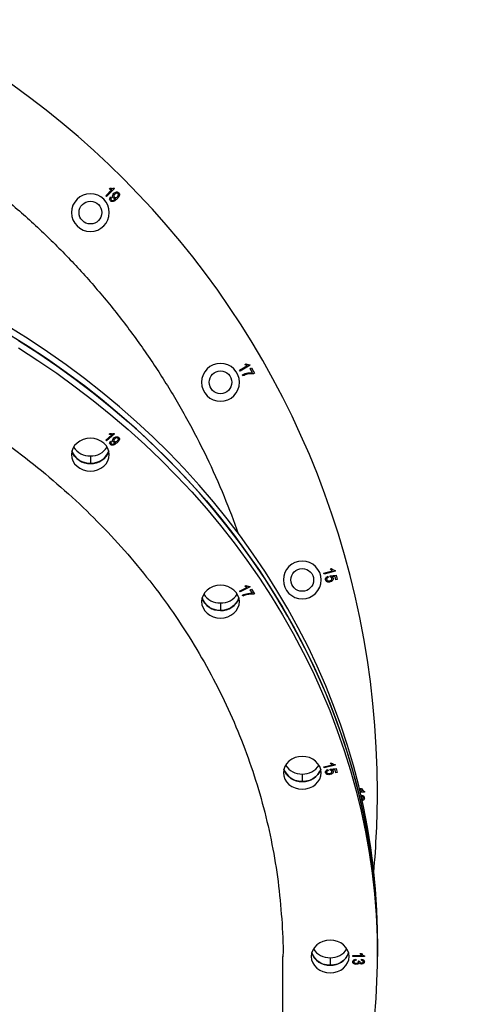
# Model space of a CAD drawing. Units: millimetres. Extents: x 6270 to 19898, y 5116 to 22134.
# Drawn here: x 15972 to 16206, y 19096 to 19617 of the extents above; entities that cross this region are included whole.
import ezdxf

# ---------------------------------------------------------------- set-up
doc = ezdxf.new("R2010")
doc.units = ezdxf.units.MM
doc.header["$PDSIZE"] = -1
doc.linetypes.add('HIDDEN', pattern=[1.905, 1.27, -0.635])
doc.styles.add('ROMANS8', font='romans.shx')
doc.dimstyles.new('ISO-25$0', dxfattribs={"dimtxt": 2.5, "dimasz": 2.5, "dimexe": 1.25, "dimexo": 0.625, "dimtad": 1, "dimtxsty": 'Standard', "dimcen": 2.5, "dimadec": 0, "dimazin": 0, "dimtfac": 1, "dimtmove": 0, "dimatfit": 3, "dimfxl": 1, "dimarcsym": 0})

# ---------------------------------------------------------------- blocks, each defined once
blk = doc.blocks.new('*D37')
at = {"color": 0, "linetype": 'HIDDEN', "lineweight": -2, "transparency": 16777216}
for p, q in [((15048.5, 18612.44), (15048.5, 19995.5)), ((15148.5, 19994.5), (16514.78, 19994.5)), ((18765.82, 19994.5), (17399.54, 19994.5)), ((18865.82, 17670.31), (18865.82, 19995.5))]:
    blk.add_line(p, q, dxfattribs=at)
at = {"color": 0, "linetype": 'HIDDEN', "transparency": 16777216}
for points in [[(15148.5, 20011.17), (15148.5, 19977.84), (15048.5, 19994.5)], [(18765.82, 20011.17), (18765.82, 19977.84), (18865.82, 19994.5)]]:
    blk.add_solid(points, dxfattribs=at)
at = {"layer": 'Defpoints', "color": 0, "linetype": 'HIDDEN', "transparency": 16777216}
for p in [(18865.82, 19994.5), (15048.5, 18611.44), (18865.82, 17669.31)]:
    blk.add_point(p, dxfattribs=at)
at = {"color": 7, "linetype": 'HIDDEN', "transparency": 16777216, "insert": (16957.16, 19994.5), "char_height": 160, "attachment_point": 5, "style": 'ROMANS8'}
blk.add_mtext('3,82m.', dxfattribs=at)

msp = doc.modelspace()

# ---------------------------------------------------------------- linework, layer by layer
at = {"color": 7, "linetype": 'Continuous', "lineweight": 25}
for p, q in [((16017.771, 19523.627), (16021.088, 19526.944)), ((16022.456, 19527.455), (16018.2, 19523.199)), ((16019.608, 19527.169), (16020.111, 19527.672)), ((16022.178, 19527.733), (16022.456, 19527.455)), ((16018.2, 19523.199), (16017.771, 19523.627)), ((16020.335, 19523.024), (16020.792, 19522.659)), ((16023.041, 19522.139), (16023.146, 19522.244)), ((16088.616, 19431.537), (16092.717, 19433.906)), ((16094.186, 19434.048), (16088.921, 19431.007)), ((16091.333, 19434.513), (16091.955, 19434.872)), ((16093.987, 19434.391), (16094.186, 19434.048)), ((16094.259, 19432.285), (16094.879, 19432.643)), ((16095.473, 19430.182), (16094.259, 19432.285)), ((16094.879, 19432.643), (16096.486, 19429.859)), ((16088.921, 19431.007), (16088.616, 19431.537)), ((16090.363, 19428.509), (16090.05, 19429.052)), ((16096.486, 19429.859), (16095.984, 19429.57)), ((16017.771, 19394.533), (16021.088, 19397.405)), ((16022.456, 19397.848), (16018.2, 19394.162)), ((16019.608, 19397.6), (16020.111, 19398.036)), ((16022.178, 19398.088), (16022.456, 19397.848)), ((16018.2, 19394.162), (16017.771, 19394.533)), ((16020.335, 19394.011), (16020.792, 19393.694)), ((16023.041, 19393.244), (16023.146, 19393.335)), ((16009.68, 19386.183), (16009.68, 19382.183)), ((16133.197, 19324.28), (16137.736, 19325.496)), ((16133.354, 19323.694), (16133.197, 19324.28)), ((16139.179, 19325.255), (16133.354, 19323.694)), ((16136.522, 19322.838), (16139.626, 19323.173)), ((16136.582, 19322.265), (16136.522, 19322.838)), ((16136.565, 19326.434), (16137.252, 19326.618)), ((16139.076, 19325.635), (16139.179, 19325.255)), ((16139.626, 19323.173), (16140.259, 19320.811)), ((16091.333, 19317.357), (16091.955, 19317.668)), ((16135.271, 19322.613), (16135.499, 19322.016)), ((16139.071, 19322.524), (16137.442, 19322.363)), ((16139.579, 19320.628), (16139.071, 19322.524)), ((16140.259, 19320.811), (16139.579, 19320.628)), ((16088.616, 19314.78), (16092.717, 19316.832)), ((16088.921, 19314.322), (16088.616, 19314.78)), ((16094.186, 19316.955), (16088.921, 19314.322)), ((16090.363, 19312.158), (16090.05, 19312.629)), ((16093.987, 19317.252), (16094.186, 19316.955)), ((16094.259, 19315.428), (16094.879, 19315.738)), ((16095.473, 19313.607), (16094.259, 19315.428)), ((16094.879, 19315.738), (16096.486, 19313.328)), ((16096.486, 19313.328), (16095.984, 19313.077)), ((16078.492, 19308.52), (16078.492, 19304.52)), ((16136.565, 19223.758), (16137.252, 19223.917)), ((16133.197, 19221.893), (16137.736, 19222.946)), ((16133.354, 19221.386), (16133.197, 19221.893)), ((16139.179, 19222.738), (16133.354, 19221.386)), ((16135.271, 19220.449), (16135.499, 19219.933)), ((16136.522, 19220.644), (16139.626, 19220.934)), ((16136.582, 19220.148), (16136.522, 19220.644)), ((16139.071, 19220.372), (16137.442, 19220.233)), ((16139.579, 19218.731), (16139.071, 19220.372)), ((16139.076, 19223.067), (16139.179, 19222.738)), ((16140.259, 19218.889), (16139.579, 19218.731)), ((16139.626, 19220.934), (16140.259, 19218.889)), ((16121.749, 19218.08), (16121.749, 19214.08)), ((16152.224, 19209.122), (16153.256, 19209.122)), ((16152.321, 19210.369), (16153.022, 19210.369)), ((16154.581, 19208.499), (16152.37, 19208.499)), ((16154.581, 19208.903), (16154.581, 19208.499)), ((16153.022, 19206.239), (16153.1, 19206.863)), ((16161.503, 19125.686), (16161.503, 19129.686)), ((16161.503, 19121.686), (16161.503, 19125.686)), ((16111.503, 19010.212), (16111.503, 19121.64)), ((16136.503, 19121.025), (16136.503, 19117.025)), ((16148.503, 19122.164), (16153.256, 19122.164)), ((16148.503, 19121.624), (16148.503, 19122.164)), ((16154.581, 19121.624), (16148.503, 19121.624)), ((16150.139, 19120.274), (16150.217, 19119.734)), ((16152.321, 19123.243), (16153.022, 19123.243)), ((16153.022, 19119.667), (16153.1, 19120.207)), ((16154.581, 19121.974), (16154.581, 19121.624)), ((16151.381, 19119.262), (16152.087, 19119.194)), ((16152.087, 19119.194), (16152.079, 19119.113))]:
    msp.add_line(p, q, dxfattribs=at)
at = {"color": 7, "linetype": 'Continuous', "lineweight": 25, "flags": 128}
for points in [[(16161.503, 19129.686), (16161.459, 19135.199), (16161.105, 19146.222), (16160.397, 19157.232), (16159.336, 19168.22), (16157.923, 19179.179), (16156.159, 19190.1), (16154.045, 19200.973), (16151.583, 19211.792), (16148.774, 19222.547), (16145.621, 19233.231), (16142.127, 19243.834), (16138.293, 19254.35), (16134.124, 19264.769), (16129.621, 19275.083), (16124.789, 19285.285), (16119.632, 19295.367), (16114.153, 19305.321), (16108.357, 19315.139), (16102.248, 19324.814), (16095.83, 19334.338), (16089.11, 19343.703), (16082.091, 19352.904), (16074.78, 19361.932), (16067.181, 19370.78), (16059.302, 19379.442), (16051.148, 19387.911), (16042.725, 19396.18), (16034.04, 19404.244), (16025.099, 19412.095), (16015.91, 19419.728), (16006.479, 19427.137), (15996.814, 19434.315), (15986.923, 19441.259), (15976.812, 19447.961), (15966.491, 19454.418)], [(16161.503, 19125.686), (16161.459, 19131.199), (16161.105, 19142.222), (16160.397, 19153.232), (16159.336, 19164.22), (16157.923, 19175.179), (16156.159, 19186.1), (16154.045, 19196.973), (16151.583, 19207.792), (16148.774, 19218.547), (16145.621, 19229.231), (16142.127, 19239.834), (16138.293, 19250.35), (16134.124, 19260.769), (16129.621, 19271.083), (16124.789, 19281.285), (16119.632, 19291.367), (16114.153, 19301.321), (16108.357, 19311.139), (16102.248, 19320.814), (16095.83, 19330.338), (16089.11, 19339.703), (16082.091, 19348.904), (16074.78, 19357.932), (16067.181, 19366.78), (16059.302, 19375.442), (16051.148, 19383.911), (16042.725, 19392.18), (16034.04, 19400.244), (16025.099, 19408.095), (16015.91, 19415.728), (16006.479, 19423.137), (15996.814, 19430.315), (15986.923, 19437.259), (15976.812, 19443.961), (15966.491, 19450.418)], [(15971.677, 19447.221), (15981.895, 19440.641), (15991.897, 19433.817), (16001.676, 19426.755), (16011.224, 19419.461), (16020.535, 19411.939), (16029.601, 19404.196), (16038.415, 19396.238), (16046.97, 19388.071), (16055.259, 19379.701), (16063.277, 19371.135), (16071.016, 19362.379), (16078.472, 19353.44), (16085.637, 19344.325), (16092.508, 19335.041), (16099.077, 19325.595), (16105.341, 19315.995), (16111.294, 19306.247), (16116.933, 19296.361), (16122.251, 19286.342), (16127.246, 19276.199), (16131.914, 19265.939), (16136.25, 19255.572), (16140.252, 19245.104), (16143.916, 19234.543), (16147.24, 19223.899), (16150.221, 19213.178), (16152.857, 19202.39), (16155.146, 19191.543), (16157.085, 19180.645), (16158.674, 19169.704), (16159.911, 19158.729), (16160.795, 19147.729), (16161.326, 19136.712), (16161.503, 19125.686)], [(15971.677, 19443.221), (15981.895, 19436.641), (15991.897, 19429.817), (16001.676, 19422.755), (16011.224, 19415.461), (16020.535, 19407.939), (16029.601, 19400.196), (16038.415, 19392.238), (16046.97, 19384.071), (16055.259, 19375.701), (16063.277, 19367.135), (16071.016, 19358.379), (16078.472, 19349.44), (16085.637, 19340.325), (16092.508, 19331.041), (16099.077, 19321.595), (16105.341, 19311.995), (16111.294, 19302.247), (16116.933, 19292.361), (16122.251, 19282.342), (16127.246, 19272.199), (16131.914, 19261.939), (16136.25, 19251.572), (16140.252, 19241.104), (16143.916, 19230.543), (16147.24, 19219.899), (16150.221, 19209.178), (16152.857, 19198.39), (16155.146, 19187.543), (16157.085, 19176.645), (16158.674, 19165.704), (16159.911, 19154.729), (16160.795, 19143.729), (16161.326, 19132.712), (16161.503, 19121.686)], [(16019.68, 19386.843), (16019.488, 19388.532), (16018.919, 19390.157), (16017.995, 19391.654), (16016.751, 19392.967), (16015.236, 19394.044), (16013.507, 19394.844), (16011.631, 19395.337), (16009.68, 19395.503), (16007.729, 19395.337), (16005.853, 19394.844), (16004.124, 19394.044), (16002.609, 19392.967), (16001.365, 19391.654), (16000.441, 19390.157), (15999.872, 19388.532), (15999.68, 19386.843)], [(15999.68, 19386.843), (15999.872, 19385.153), (16000.441, 19383.529), (16001.365, 19382.032), (16002.609, 19380.719), (16004.124, 19379.642), (16005.853, 19378.842), (16007.729, 19378.349), (16009.68, 19378.183), (16011.631, 19378.349), (16013.507, 19378.842), (16015.236, 19379.642), (16016.751, 19380.719), (16017.995, 19382.032), (16018.919, 19383.529), (16019.488, 19385.153), (16019.68, 19386.843)], [(16019.41, 19388.843), (16018.919, 19387.529), (16017.995, 19386.032), (16016.751, 19384.719), (16015.236, 19383.642), (16013.507, 19382.842), (16011.631, 19382.349), (16009.68, 19382.183), (16007.729, 19382.349), (16005.853, 19382.842), (16004.124, 19383.642), (16002.609, 19384.719), (16001.365, 19386.032), (16000.441, 19387.529), (15999.95, 19388.843)], [(16088.492, 19309.18), (16088.3, 19310.87), (16087.731, 19312.494), (16086.807, 19313.992), (16085.563, 19315.304), (16084.048, 19316.381), (16082.319, 19317.181), (16080.443, 19317.674), (16078.492, 19317.84), (16076.541, 19317.674), (16074.665, 19317.181), (16072.936, 19316.381), (16071.421, 19315.304), (16070.177, 19313.992), (16069.253, 19312.494), (16068.684, 19310.87), (16068.492, 19309.18)], [(16068.492, 19309.18), (16068.684, 19307.491), (16069.253, 19305.866), (16070.177, 19304.369), (16071.421, 19303.056), (16072.936, 19301.979), (16074.665, 19301.179), (16076.541, 19300.686), (16078.492, 19300.52), (16080.443, 19300.686), (16082.319, 19301.179), (16084.048, 19301.979), (16085.563, 19303.056), (16086.807, 19304.369), (16087.731, 19305.866), (16088.3, 19307.491), (16088.492, 19309.18)], [(16088.222, 19311.18), (16087.731, 19309.866), (16086.807, 19308.369), (16085.563, 19307.056), (16084.048, 19305.979), (16082.319, 19305.179), (16080.443, 19304.686), (16078.492, 19304.52), (16076.541, 19304.686), (16074.665, 19305.179), (16072.936, 19305.979), (16071.421, 19307.056), (16070.177, 19308.369), (16069.253, 19309.866), (16068.762, 19311.18)], [(16131.749, 19218.74), (16131.557, 19220.43), (16130.988, 19222.054), (16130.063, 19223.551), (16128.82, 19224.864), (16127.304, 19225.941), (16125.576, 19226.741), (16123.7, 19227.234), (16121.749, 19227.4), (16119.798, 19227.234), (16117.922, 19226.741), (16116.193, 19225.941), (16114.678, 19224.864), (16113.434, 19223.551), (16112.51, 19222.054), (16111.941, 19220.43), (16111.749, 19218.74)], [(16111.749, 19218.74), (16111.941, 19217.05), (16112.51, 19215.426), (16113.434, 19213.929), (16114.678, 19212.616), (16116.193, 19211.539), (16117.922, 19210.739), (16119.798, 19210.246), (16121.749, 19210.08), (16123.7, 19210.246), (16125.576, 19210.739), (16127.304, 19211.539), (16128.82, 19212.616), (16130.063, 19213.929), (16130.988, 19215.426), (16131.557, 19217.05), (16131.749, 19218.74)], [(16131.478, 19220.74), (16130.988, 19219.426), (16130.063, 19217.929), (16128.82, 19216.616), (16127.304, 19215.539), (16125.576, 19214.739), (16123.7, 19214.246), (16121.749, 19214.08), (16119.798, 19214.246), (16117.922, 19214.739), (16116.193, 19215.539), (16114.678, 19216.616), (16113.434, 19217.929), (16112.51, 19219.426), (16112.019, 19220.74)], [(16146.503, 19121.686), (16146.311, 19123.375), (16145.742, 19125), (16144.818, 19126.497), (16143.574, 19127.809), (16142.059, 19128.886), (16140.33, 19129.687), (16138.454, 19130.18), (16136.503, 19130.346), (16134.552, 19130.18), (16132.676, 19129.687), (16130.947, 19128.886), (16129.432, 19127.809), (16128.188, 19126.497), (16127.264, 19125), (16126.695, 19123.375), (16126.503, 19121.686)], [(16126.503, 19121.686), (16126.695, 19119.996), (16127.264, 19118.372), (16128.188, 19116.874), (16129.432, 19115.562), (16130.947, 19114.485), (16132.676, 19113.685), (16134.552, 19113.192), (16136.503, 19113.025), (16138.454, 19113.192), (16140.33, 19113.685), (16142.059, 19114.485), (16143.574, 19115.562), (16144.818, 19116.874), (16145.742, 19118.372), (16146.311, 19119.996), (16146.503, 19121.686)], [(16146.233, 19123.686), (16145.742, 19122.372), (16144.818, 19120.874), (16143.574, 19119.562), (16142.059, 19118.485), (16140.33, 19117.685), (16138.454, 19117.192), (16136.503, 19117.025), (16134.552, 19117.192), (16132.676, 19117.685), (16130.947, 19118.485), (16129.432, 19119.562), (16128.188, 19120.874), (16127.264, 19122.372), (16126.773, 19123.686)]]:
    msp.add_lwpolyline(points, dxfattribs=at)
at = {"color": 7, "linetype": 'Continuous', "lineweight": 25}
for centre in [(16009.68, 19514.748), (16078.492, 19425.07), (16121.749, 19320.639)]:
    msp.add_circle(centre, 6, dxfattribs=at)
for centre, radius, start, end in [((15703.503, 19208.57), 458, 0, 180), ((16009.68, 19514.748), 10, 0, 180), ((16009.68, 19514.748), 10, 180, 0), ((16078.492, 19425.07), 10, 0, 180), ((16078.492, 19425.07), 10, 180, 0), ((16009.386, 19396.393), 10.215, 212.91215, 271.65035), ((16009.974, 19396.393), 10.215, 268.34965, 327.08785), ((16009.298, 19392.062), 9.887, 199.00223, 272.21218), ((16010.203, 19391.856), 9.688, 266.90791, 341.87768), ((16121.749, 19320.639), 10, 0, 180), ((16121.749, 19320.639), 10, 180, 0), ((16078.198, 19318.73), 10.215, 212.91235, 271.65035), ((16078.786, 19318.73), 10.215, 268.34965, 327.08765), ((16078.11, 19314.399), 9.887, 199.00372, 272.21212), ((16079.014, 19314.194), 9.688, 266.90799, 341.87616), ((16121.367, 19223.959), 9.887, 199.00071, 272.21224), ((16121.455, 19228.29), 10.215, 212.91215, 271.65035), ((16122.043, 19228.29), 10.215, 268.34965, 327.08785), ((16122.271, 19223.753), 9.688, 266.90783, 341.87923), ((15703.503, 19208.57), 458, 354.70396, 0), ((16136.209, 19131.236), 10.215, 212.91256, 271.65034), ((16136.797, 19131.236), 10.215, 268.34966, 327.08744), ((16136.121, 19126.905), 9.887, 199.00376, 272.21211), ((15811.564, 19122.288), 349.94, 336.91065, 359.9014), ((16137.025, 19126.699), 9.688, 266.90799, 341.87612)]:
    msp.add_arc(centre, radius, start, end, dxfattribs=at)
for points, knots in [([(15703.503, 19616.539), (15711.133, 19616.417), (15726.376, 19616.172), (15749.166, 19614.181), (15771.83, 19610.999), (15794.306, 19606.526), (15816.512, 19600.805), (15838.363, 19593.837), (15859.761, 19585.66), (15880.634, 19576.322), (15900.906, 19565.852), (15920.584, 19554.246), (15939.625, 19541.532), (15957.956, 19527.75), (15975.491, 19512.945), (15992.143, 19497.195), (16007.867, 19480.57), (16022.601, 19463.129), (16036.344, 19444.87), (16049.064, 19425.846), (16060.72, 19406.126), (16071.219, 19385.764), (16080.401, 19365.459), (16085.473, 19351.72), (16087.897, 19345.154)], [0, 0, 0, 0, 0.0456401, 0.0911727, 0.1367415, 0.182491, 0.2281869, 0.2738472, 0.3196168, 0.3651476, 0.410572, 0.4560327, 0.5017417, 0.547465, 0.5931527, 0.63895, 0.684512, 0.7299674, 0.7754593, 0.8211477, 0.8667989, 0.9124148, 0.9581398, 1, 1, 1, 1]), ([(16021.088, 19526.944), (16020.805, 19526.949), (16020.301, 19526.957), (16019.82, 19527.104), (16019.608, 19527.169)], [0, 0, 0, 0, 0.559746, 1, 1, 1, 1]), ([(16020.111, 19527.672), (16020.501, 19527.596), (16021.198, 19527.461), (16021.879, 19527.65), (16022.178, 19527.733)], [0, 0, 0, 0, 0.5602108, 1, 1, 1, 1]), ([(16022.116, 19524.932), (16022.315, 19525.111), (16022.712, 19525.468), (16023.432, 19525.702), (16024.14, 19525.654), (16024.476, 19525.397), (16024.643, 19525.268)], [0, 0, 0, 0, 0.2809201, 0.560594, 0.780557, 1, 1, 1, 1]), ([(16020.264, 19520.991), (16020.132, 19521.158), (16019.869, 19521.493), (16019.838, 19522.292), (16020.146, 19522.746), (16020.335, 19523.024)], [0, 0, 0, 0, 0.2802049, 0.5603634, 1, 1, 1, 1]), ([(16023.791, 19522.032), (16023.292, 19521.555), (16022.544, 19520.841), (16021.347, 19520.509), (16020.663, 19520.664), (16020.397, 19520.882), (16020.264, 19520.991)], [0, 0, 0, 0, 0.5006155, 0.7496813, 0.8748743, 1, 1, 1, 1]), ([(16020.792, 19522.659), (16020.719, 19522.552), (16020.574, 19522.339), (16020.457, 19521.991), (16020.503, 19521.647), (16020.634, 19521.489), (16020.7, 19521.41)], [0, 0, 0, 0, 0.2808253, 0.5607191, 0.7802279, 1, 1, 1, 1]), ([(16020.7, 19521.41), (16020.789, 19521.34), (16020.968, 19521.199), (16021.427, 19521.128), (16022.192, 19521.398), (16022.701, 19521.842), (16023.041, 19522.139)], [0, 0, 0, 0, 0.1249734, 0.2500204, 0.4995689, 1, 1, 1, 1]), ([(16021.769, 19522.503), (16021.662, 19522.638), (16021.447, 19522.907), (16021.377, 19523.428), (16021.475, 19524.171), (16021.852, 19524.618), (16022.116, 19524.932)], [0, 0, 0, 0, 0.1868339, 0.3738959, 0.5612522, 1, 1, 1, 1]), ([(16023.146, 19522.244), (16022.866, 19522.191), (16022.367, 19522.097), (16021.952, 19522.379), (16021.769, 19522.503)], [0, 0, 0, 0, 0.56011011, 1, 1, 1, 1]), ([(16022.538, 19524.475), (16022.425, 19524.349), (16022.199, 19524.096), (16022.056, 19523.637), (16022.082, 19523.188), (16022.244, 19522.974), (16022.325, 19522.867)], [0, 0, 0, 0, 0.2809609, 0.5606973, 0.7806655, 1, 1, 1, 1]), ([(16022.325, 19522.867), (16022.417, 19522.795), (16022.599, 19522.651), (16022.953, 19522.613), (16023.451, 19522.703), (16023.748, 19522.963), (16023.955, 19523.146)], [0, 0, 0, 0, 0.186495, 0.3732582, 0.5604845, 1, 1, 1, 1]), ([(16024.262, 19524.787), (16024.164, 19524.86), (16023.968, 19525.005), (16023.595, 19525.022), (16023.074, 19524.932), (16022.759, 19524.663), (16022.538, 19524.475)], [0, 0, 0, 0, 0.1861762, 0.3732637, 0.5606737, 1, 1, 1, 1]), ([(16024.643, 19525.268), (16024.742, 19525.146), (16024.939, 19524.903), (16025.098, 19524.288), (16024.954, 19523.494), (16024.437, 19522.706), (16024.007, 19522.257), (16023.791, 19522.032)], [0, 0, 0, 0, 0.12496943, 0.25010197, 0.49864112, 0.74895139, 1, 1, 1, 1]), ([(16023.955, 19523.146), (16024.072, 19523.274), (16024.306, 19523.53), (16024.482, 19523.985), (16024.497, 19524.447), (16024.34, 19524.674), (16024.262, 19524.787)], [0, 0, 0, 0, 0.28122676, 0.56128402, 0.78146701, 1, 1, 1, 1]), ([(15703.503, 19474.997), (15711.133, 19474.891), (15726.376, 19474.679), (15749.166, 19472.955), (15771.83, 19470.199), (15794.306, 19466.325), (15816.512, 19461.371), (15838.363, 19455.337), (15859.761, 19448.255), (15880.634, 19440.168), (15900.906, 19431.101), (15920.584, 19421.049), (15939.625, 19410.039), (15957.956, 19398.104), (15975.491, 19385.282), (15992.143, 19371.642), (16007.867, 19357.244), (16022.601, 19342.14), (16036.344, 19326.327), (16049.066, 19309.852), (16060.715, 19292.772), (16071.237, 19275.145), (16080.6, 19257.026), (16088.783, 19238.485), (16095.745, 19219.587), (16101.466, 19200.382), (16105.926, 19180.945), (16109.165, 19161.346), (16110.97, 19141.64), (16111.711, 19128.345), (16111.496, 19121.64), (16111.492, 19121.531)], [0, 0, 0, 0, 0.03571, 0.0713358, 0.1069901, 0.1427856, 0.1785392, 0.214265, 0.2500763, 0.2857008, 0.3212419, 0.3568116, 0.3925755, 0.4283506, 0.4640978, 0.4999308, 0.5355796, 0.5711451, 0.6067391, 0.6424868, 0.6782055, 0.7138965, 0.749673, 0.7854372, 0.8211173, 0.8568263, 0.8925732, 0.9281753, 0.9637501, 0.9994096, 1, 1, 1, 1]), ([(16092.717, 19433.906), (16092.443, 19433.984), (16091.953, 19434.122), (16091.523, 19434.393), (16091.333, 19434.513)], [0, 0, 0, 0, 0.559742, 1, 1, 1, 1]), ([(16091.955, 19434.872), (16092.316, 19434.696), (16092.96, 19434.382), (16093.674, 19434.388), (16093.987, 19434.391)], [0, 0, 0, 0, 0.5602359, 1, 1, 1, 1]), ([(16090.05, 19429.052), (16090.526, 19429.27), (16091.478, 19429.704), (16093.3, 19430.177), (16094.649, 19430.18), (16095.473, 19430.182)], [0, 0, 0, 0, 0.28013402, 0.56044844, 1, 1, 1, 1]), ([(16095.984, 19429.57), (16095.444, 19429.597), (16094.363, 19429.652), (16092.441, 19429.353), (16091.151, 19428.829), (16090.363, 19428.509)], [0, 0, 0, 0, 0.2799986, 0.5603173, 1, 1, 1, 1]), ([(16021.088, 19397.405), (16020.805, 19397.409), (16020.301, 19397.416), (16019.82, 19397.544), (16019.608, 19397.6)], [0, 0, 0, 0, 0.559746, 1, 1, 1, 1]), ([(16020.111, 19398.036), (16020.501, 19397.97), (16021.198, 19397.853), (16021.879, 19398.016), (16022.178, 19398.088)], [0, 0, 0, 0, 0.5602108, 1, 1, 1, 1]), ([(16021.769, 19393.559), (16021.662, 19393.676), (16021.447, 19393.909), (16021.377, 19394.36), (16021.475, 19395.003), (16021.852, 19395.391), (16022.116, 19395.663)], [0, 0, 0, 0, 0.1868339, 0.3738959, 0.5612522, 1, 1, 1, 1]), ([(16022.116, 19395.663), (16022.315, 19395.818), (16022.712, 19396.127), (16023.432, 19396.329), (16024.14, 19396.289), (16024.476, 19396.065), (16024.643, 19395.954)], [0, 0, 0, 0, 0.2809201, 0.560594, 0.780557, 1, 1, 1, 1]), ([(16024.262, 19395.537), (16024.164, 19395.6), (16023.968, 19395.726), (16023.595, 19395.741), (16023.074, 19395.662), (16022.759, 19395.43), (16022.538, 19395.267)], [0, 0, 0, 0, 0.1861762, 0.3732637, 0.5606737, 1, 1, 1, 1]), ([(16024.643, 19395.954), (16024.742, 19395.848), (16024.939, 19395.637), (16025.098, 19395.105), (16024.954, 19394.418), (16024.437, 19393.735), (16024.007, 19393.346), (16023.791, 19393.151)], [0, 0, 0, 0, 0.12496943, 0.25010197, 0.49864112, 0.74895139, 1, 1, 1, 1]), ([(16023.955, 19394.116), (16024.072, 19394.227), (16024.306, 19394.449), (16024.482, 19394.843), (16024.497, 19395.243), (16024.34, 19395.44), (16024.262, 19395.537)], [0, 0, 0, 0, 0.2812268, 0.561284, 0.781467, 1, 1, 1, 1]), ([(16020.264, 19392.25), (16020.132, 19392.395), (16019.869, 19392.684), (16019.838, 19393.376), (16020.146, 19393.77), (16020.335, 19394.011)], [0, 0, 0, 0, 0.2802049, 0.5603634, 1, 1, 1, 1]), ([(16023.791, 19393.151), (16023.292, 19392.738), (16022.544, 19392.12), (16021.347, 19391.832), (16020.663, 19391.967), (16020.397, 19392.155), (16020.264, 19392.25)], [0, 0, 0, 0, 0.5006155, 0.7496813, 0.8748743, 1, 1, 1, 1]), ([(16020.792, 19393.694), (16020.719, 19393.602), (16020.574, 19393.417), (16020.457, 19393.116), (16020.503, 19392.818), (16020.634, 19392.681), (16020.7, 19392.612)], [0, 0, 0, 0, 0.2808253, 0.5607191, 0.7802279, 1, 1, 1, 1]), ([(16020.7, 19392.612), (16020.789, 19392.552), (16020.968, 19392.43), (16021.427, 19392.369), (16022.192, 19392.602), (16022.701, 19392.987), (16023.041, 19393.244)], [0, 0, 0, 0, 0.1249734, 0.2500204, 0.4995689, 1, 1, 1, 1]), ([(16023.146, 19393.335), (16022.866, 19393.289), (16022.367, 19393.208), (16021.952, 19393.452), (16021.769, 19393.559)], [0, 0, 0, 0, 0.5601101, 1, 1, 1, 1]), ([(16022.538, 19395.267), (16022.425, 19395.158), (16022.199, 19394.939), (16022.056, 19394.541), (16022.082, 19394.152), (16022.244, 19393.967), (16022.325, 19393.875)], [0, 0, 0, 0, 0.2809609, 0.5606973, 0.7806655, 1, 1, 1, 1]), ([(16022.325, 19393.875), (16022.417, 19393.812), (16022.599, 19393.688), (16022.953, 19393.655), (16023.451, 19393.732), (16023.748, 19393.958), (16023.955, 19394.116)], [0, 0, 0, 0, 0.186495, 0.3732582, 0.5604845, 1, 1, 1, 1]), ([(16137.736, 19325.496), (16137.493, 19325.641), (16137.059, 19325.9), (16136.716, 19326.271), (16136.565, 19326.434)], [0, 0, 0, 0, 0.5597542, 1, 1, 1, 1]), ([(16137.252, 19326.618), (16137.553, 19326.356), (16138.09, 19325.89), (16138.775, 19325.713), (16139.076, 19325.635)], [0, 0, 0, 0, 0.5602457, 1, 1, 1, 1]), ([(16091.955, 19317.668), (16092.316, 19317.516), (16092.96, 19317.244), (16093.674, 19317.25), (16093.987, 19317.252)], [0, 0, 0, 0, 0.5602359, 1, 1, 1, 1]), ([(16134.062, 19320.653), (16134.029, 19320.892), (16133.962, 19321.37), (16134.283, 19321.99), (16134.75, 19322.397), (16135.097, 19322.541), (16135.271, 19322.613)], [0, 0, 0, 0, 0.2791916, 0.5585417, 0.7790522, 1, 1, 1, 1]), ([(16136.563, 19319.58), (16136.283, 19319.527), (16135.723, 19319.422), (16134.937, 19319.599), (16134.307, 19320.02), (16134.144, 19320.442), (16134.062, 19320.653)], [0, 0, 0, 0, 0.2806572, 0.5607935, 0.7803372, 1, 1, 1, 1]), ([(16135.499, 19322.016), (16135.361, 19321.953), (16135.087, 19321.828), (16134.774, 19321.538), (16134.601, 19321.174), (16134.631, 19320.936), (16134.647, 19320.817)], [0, 0, 0, 0, 0.2809049, 0.5605874, 0.7805341, 1, 1, 1, 1]), ([(16134.647, 19320.817), (16134.694, 19320.699), (16134.789, 19320.464), (16135.107, 19320.24), (16135.623, 19320.047), (16136.046, 19320.127), (16136.343, 19320.183)], [0, 0, 0, 0, 0.1865932, 0.3735449, 0.5608369, 1, 1, 1, 1]), ([(16136.343, 19320.183), (16136.515, 19320.238), (16136.858, 19320.349), (16137.24, 19320.692), (16137.439, 19321.129), (16137.396, 19321.411), (16137.375, 19321.552)], [0, 0, 0, 0, 0.28093179, 0.5603797, 0.78022268, 1, 1, 1, 1]), ([(16138.047, 19321.562), (16138.068, 19321.303), (16138.111, 19320.783), (16137.569, 19319.967), (16136.944, 19319.727), (16136.563, 19319.58)], [0, 0, 0, 0, 0.2792201, 0.5601294, 1, 1, 1, 1]), ([(16137.375, 19321.552), (16137.338, 19321.651), (16137.264, 19321.847), (16136.998, 19322.127), (16136.74, 19322.212), (16136.582, 19322.265)], [0, 0, 0, 0, 0.2804308, 0.5609555, 1, 1, 1, 1]), ([(16137.442, 19322.363), (16137.595, 19322.243), (16137.869, 19322.027), (16137.993, 19321.704), (16138.047, 19321.562)], [0, 0, 0, 0, 0.56001934, 1, 1, 1, 1]), ([(16090.05, 19312.629), (16090.526, 19312.817), (16091.478, 19313.193), (16093.3, 19313.603), (16094.649, 19313.605), (16095.473, 19313.607)], [0, 0, 0, 0, 0.28013402, 0.56044844, 1, 1, 1, 1]), ([(16095.984, 19313.077), (16095.444, 19313.1), (16094.363, 19313.148), (16092.441, 19312.889), (16091.151, 19312.435), (16090.363, 19312.158)], [0, 0, 0, 0, 0.27999863, 0.56031726, 1, 1, 1, 1]), ([(16092.717, 19316.832), (16092.443, 19316.899), (16091.953, 19317.019), (16091.523, 19317.254), (16091.333, 19317.357)], [0, 0, 0, 0, 0.55974197, 1, 1, 1, 1]), ([(16137.252, 19223.917), (16137.553, 19223.691), (16138.09, 19223.287), (16138.775, 19223.134), (16139.076, 19223.067)], [0, 0, 0, 0, 0.5602457, 1, 1, 1, 1]), ([(16134.062, 19218.752), (16134.029, 19218.959), (16133.962, 19219.373), (16134.283, 19219.91), (16134.75, 19220.263), (16135.097, 19220.387), (16135.271, 19220.449)], [0, 0, 0, 0, 0.2791916, 0.5585417, 0.7790522, 1, 1, 1, 1]), ([(16136.563, 19217.823), (16136.283, 19217.777), (16135.723, 19217.686), (16134.937, 19217.839), (16134.307, 19218.204), (16134.144, 19218.569), (16134.062, 19218.752)], [0, 0, 0, 0, 0.2806572, 0.5607935, 0.7803372, 1, 1, 1, 1]), ([(16135.499, 19219.933), (16135.361, 19219.878), (16135.087, 19219.77), (16134.774, 19219.518), (16134.601, 19219.203), (16134.631, 19218.997), (16134.647, 19218.894)], [0, 0, 0, 0, 0.28090487, 0.56058738, 0.78053408, 1, 1, 1, 1]), ([(16134.647, 19218.894), (16134.694, 19218.792), (16134.789, 19218.588), (16135.107, 19218.395), (16135.623, 19218.228), (16136.046, 19218.296), (16136.343, 19218.345)], [0, 0, 0, 0, 0.1865932, 0.3735449, 0.5608369, 1, 1, 1, 1]), ([(16136.343, 19218.345), (16136.515, 19218.393), (16136.858, 19218.489), (16137.24, 19218.785), (16137.439, 19219.164), (16137.396, 19219.409), (16137.375, 19219.531)], [0, 0, 0, 0, 0.2809318, 0.5603797, 0.7802227, 1, 1, 1, 1]), ([(16138.047, 19219.539), (16138.068, 19219.315), (16138.111, 19218.865), (16137.569, 19218.158), (16136.944, 19217.95), (16136.563, 19217.823)], [0, 0, 0, 0, 0.2792201, 0.5601294, 1, 1, 1, 1]), ([(16137.736, 19222.946), (16137.493, 19223.072), (16137.059, 19223.296), (16136.716, 19223.617), (16136.565, 19223.758)], [0, 0, 0, 0, 0.55975415, 1, 1, 1, 1]), ([(16137.375, 19219.531), (16137.338, 19219.616), (16137.264, 19219.786), (16136.998, 19220.028), (16136.74, 19220.102), (16136.582, 19220.148)], [0, 0, 0, 0, 0.2804308, 0.5609555, 1, 1, 1, 1]), ([(16137.442, 19220.233), (16137.595, 19220.129), (16137.869, 19219.942), (16137.993, 19219.663), (16138.047, 19219.539)], [0, 0, 0, 0, 0.5600193, 1, 1, 1, 1]), ([(16153.256, 19209.122), (16153.05, 19209.332), (16152.681, 19209.705), (16152.431, 19210.166), (16152.321, 19210.369)], [0, 0, 0, 0, 0.5597581, 1, 1, 1, 1]), ([(16153.022, 19210.369), (16153.253, 19210.028), (16153.664, 19209.42), (16154.301, 19209.061), (16154.581, 19208.903)], [0, 0, 0, 0, 0.5602263, 1, 1, 1, 1]), ([(16154.581, 19205.394), (16154.551, 19205.174), (16154.491, 19204.733), (16154.048, 19204.271), (16153.538, 19204.015), (16153.192, 19203.991), (16153.019, 19203.98)], [0, 0, 0, 0, 0.2791087, 0.5588183, 0.7792207, 1, 1, 1, 1]), ([(16153.957, 19205.377), (16153.94, 19205.509), (16153.906, 19205.772), (16153.561, 19206.13), (16153.227, 19206.198), (16153.022, 19206.239)], [0, 0, 0, 0, 0.2800696, 0.5598238, 1, 1, 1, 1]), ([(16153.054, 19204.603), (16153.179, 19204.612), (16153.429, 19204.629), (16153.731, 19204.818), (16153.926, 19205.083), (16153.947, 19205.279), (16153.957, 19205.377)], [0, 0, 0, 0, 0.2804886, 0.5599274, 0.7799877, 1, 1, 1, 1]), ([(16153.1, 19206.863), (16153.311, 19206.819), (16153.732, 19206.732), (16154.235, 19206.381), (16154.535, 19205.901), (16154.566, 19205.563), (16154.581, 19205.394)], [0, 0, 0, 0, 0.280681, 0.5599996, 0.7799415, 1, 1, 1, 1]), ([(16148.425, 19118.928), (16148.458, 19119.135), (16148.525, 19119.549), (16149.156, 19120.112), (16149.767, 19120.213), (16150.139, 19120.274)], [0, 0, 0, 0, 0.2799631, 0.5605599, 1, 1, 1, 1]), ([(16153.256, 19122.164), (16153.05, 19122.345), (16152.681, 19122.668), (16152.431, 19123.068), (16152.321, 19123.243)], [0, 0, 0, 0, 0.5597581, 1, 1, 1, 1]), ([(16153.022, 19123.243), (16153.253, 19122.948), (16153.664, 19122.422), (16154.301, 19122.111), (16154.581, 19121.974)], [0, 0, 0, 0, 0.5602263, 1, 1, 1, 1]), ([(16153.1, 19120.207), (16153.311, 19120.169), (16153.732, 19120.094), (16154.235, 19119.79), (16154.535, 19119.374), (16154.566, 19119.081), (16154.581, 19118.935)], [0, 0, 0, 0, 0.280681, 0.5599996, 0.7799415, 1, 1, 1, 1]), ([(16150.311, 19117.507), (16150.049, 19117.525), (16149.526, 19117.56), (16148.904, 19117.918), (16148.492, 19118.394), (16148.447, 19118.75), (16148.425, 19118.928)], [0, 0, 0, 0, 0.2803898, 0.5599337, 0.7800603, 1, 1, 1, 1]), ([(16150.217, 19119.734), (16149.91, 19119.679), (16149.481, 19119.603), (16149.09, 19119.236), (16149.062, 19119.025), (16149.048, 19118.919)], [0, 0, 0, 0, 0.55962411, 0.77983399, 1, 1, 1, 1]), ([(16149.048, 19118.919), (16149.078, 19118.776), (16149.138, 19118.488), (16149.609, 19118.119), (16150.041, 19118.074), (16150.304, 19118.047)], [0, 0, 0, 0, 0.2792539, 0.5603934, 1, 1, 1, 1]), ([(16150.304, 19118.047), (16150.463, 19118.057), (16150.78, 19118.076), (16151.168, 19118.277), (16151.423, 19118.566), (16151.45, 19118.782), (16151.464, 19118.89)], [0, 0, 0, 0, 0.2806358, 0.5601738, 0.7801268, 1, 1, 1, 1]), ([(16151.795, 19118.295), (16151.727, 19118.153), (16151.591, 19117.869), (16151.034, 19117.569), (16150.585, 19117.531), (16150.311, 19117.507)], [0, 0, 0, 0, 0.2796652, 0.5598104, 1, 1, 1, 1]), ([(16151.464, 19118.89), (16151.457, 19118.961), (16151.444, 19119.087), (16151.4, 19119.209), (16151.381, 19119.262)], [0, 0, 0, 0, 0.5596945, 1, 1, 1, 1]), ([(16153.019, 19117.71), (16152.882, 19117.718), (16152.609, 19117.734), (16152.145, 19117.901), (16151.928, 19118.146), (16151.795, 19118.295)], [0, 0, 0, 0, 0.28099825, 0.56177986, 1, 1, 1, 1]), ([(16152.079, 19119.113), (16152.092, 19118.986), (16152.118, 19118.731), (16152.372, 19118.434), (16152.707, 19118.27), (16152.938, 19118.257), (16153.054, 19118.25)], [0, 0, 0, 0, 0.28012461, 0.55934473, 0.77931731, 1, 1, 1, 1]), ([(16154.581, 19118.935), (16154.551, 19118.744), (16154.491, 19118.362), (16154.048, 19117.963), (16153.538, 19117.74), (16153.192, 19117.72), (16153.019, 19117.71)], [0, 0, 0, 0, 0.2791087, 0.5588183, 0.7792207, 1, 1, 1, 1]), ([(16153.957, 19118.92), (16153.94, 19119.034), (16153.906, 19119.262), (16153.561, 19119.572), (16153.227, 19119.631), (16153.022, 19119.667)], [0, 0, 0, 0, 0.2800696, 0.5598238, 1, 1, 1, 1]), ([(16153.054, 19118.25), (16153.179, 19118.257), (16153.429, 19118.272), (16153.731, 19118.436), (16153.926, 19118.666), (16153.947, 19118.835), (16153.957, 19118.92)], [0, 0, 0, 0, 0.2804886, 0.5599274, 0.7799877, 1, 1, 1, 1])]:
    msp.add_open_spline(points, degree=3, knots=knots, dxfattribs=at)

# ---------------------------------------------------------------- dimensions: what is measured, and where the dimension line sits
at = {"color": 7, "linetype": 'HIDDEN'}
dim = msp.add_linear_dim(base=(18865.815, 19994.505), p1=(15048.503, 18611.444), p2=(18865.815, 17669.315), dimstyle='ISO-25$0', override={"dimtxt": 160, "dimasz": 100, "dimexe": 1, "dimexo": 1, "dimgap": 50, "dimtad": 0, "dimtih": 1, "dimtoh": 1, "dimlfac": 0.001, "dimzin": 0, "dimpost": 'm.', "dimtxsty": 'ROMANS8', "dimclrt": 7, "dimadec": 2, "dimtzin": 0}, dxfattribs=at)
dim.commit()
dim.dimension.update_dxf_attribs({"geometry": '*D37', "text_midpoint": (16957.159, 19994.505)})

doc.saveas('drawing.dxf')
